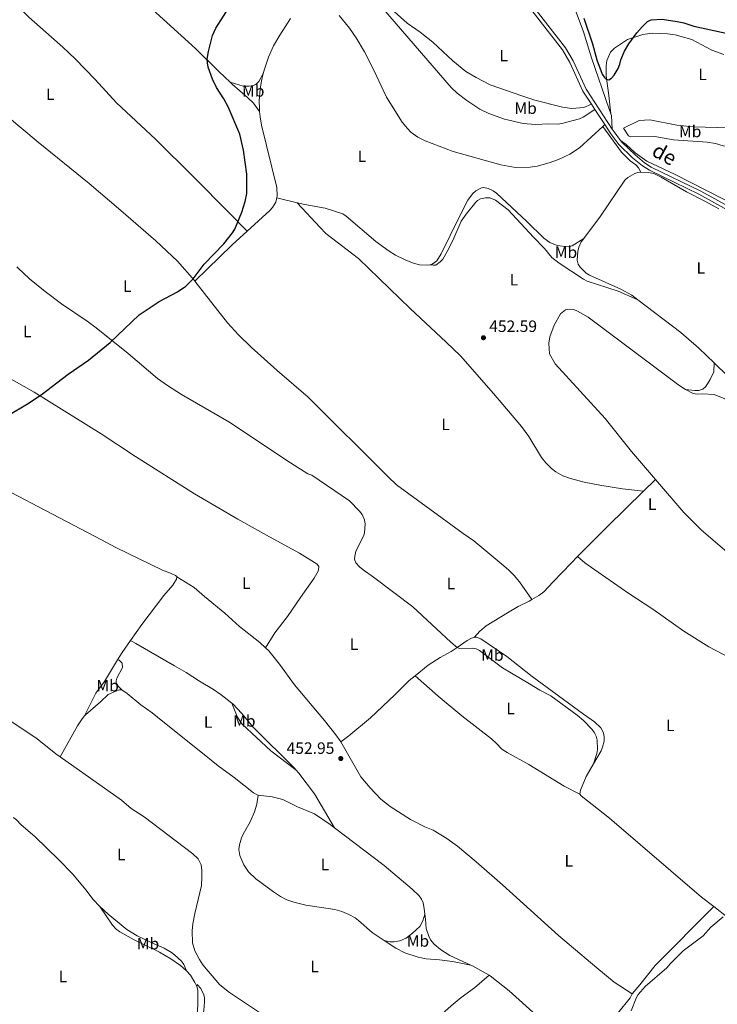
# Model space of a CAD drawing. Units: metres. Extents: x 621967 to 628918, y 683437 to 688187.
# Drawn here: x 625750 to 626175, y 685535 to 686134 of the extents above; entities that cross this region are included whole.
import ezdxf
from ezdxf.enums import TextEntityAlignment as Align

# ---------------------------------------------------------------- set-up
doc = ezdxf.new("R2010")
doc.units = ezdxf.units.M
doc.header["$MEASUREMENT"] = 0
doc.linetypes.add('DGN Style 3', pattern=[107.66343950091743, 76.9024567863696, -30.76098271454784])
for name, color, linetype, lineweight in [('Entidades rústicas y varios', 7, 'Continuous', 5), ('Relieve y altimetría', 7, 'Continuous', 5), ('Textos de rotulación', 7, 'Continuous', 5), ('Viales y ferrocarril', 7, 'Continuous', 5)]:
    doc.layers.add(name, color=color, linetype=linetype, lineweight=lineweight)
doc.styles.add('Style-arial', font='arial.shx', dxfattribs={"bigfont": 'arialbig.shx'})
doc.styles.add('Style-Arial Narrow', font='txt')
doc.styles.add('Style-Helvetica-Narrow-Oblique', font='txt')

# ---------------------------------------------------------------- blocks, each defined once
blk = doc.blocks.new('5PATER')
at = {"layer": 'Relieve y altimetría', "linetype": 'Continuous', "lineweight": 5}
h = blk.add_hatch(color=250, dxfattribs=at)
edge = h.paths.add_edge_path()
edge.add_ellipse((0, 0), major_axis=(-1.095731442945027, -1.110710700472634), ratio=0.9994222409660319, start_angle=0, end_angle=360)

msp = doc.modelspace()

# ---------------------------------------------------------------- linework, layer by layer
at = {"layer": 'Entidades rústicas y varios', "color": 92, "linetype": 'Continuous', "lineweight": 5}
for p, q in [((626104.75, 686068.6699999999, 451.99), (626106.06, 686069.9099999999, 451.98)), ((625918.8300000001, 686022.3300000001, 450.75), (625906.3, 686025.3500000001, 450.74)), ((626129.6699999999, 685846.9099999999, 453.9), (626136.8700000001, 685853.97, 454.02)), ((626089.49, 685807.02, 453.36), (626105.1000000001, 685822.6699999999, 453.52)), ((626085.5800000001, 685803.0900000001, 453.33), (626089.49, 685807.02, 453.36)), ((626093.8899999999, 685803.23, 453.6), (626089.49, 685807.02, 453.37))]:
    msp.add_line(p, q, dxfattribs=at)
at = {"layer": 'Entidades rústicas y varios', "color": 92, "linetype": 'Continuous', "lineweight": 5, "extrusion": (-0.3874573194267159, -0.4104023020038027, 0.8254978958983744), "elevation": -523704.9153630501, "flags": 128}
msp.add_lwpolyline([(-15894.71278431779, 766766.6593519964), (-15893.0075318201, 766766.6770697641), (-15880.61871715647, 766767.3680626953)], dxfattribs=at)
at = {"layer": 'Entidades rústicas y varios', "color": 92, "linetype": 'Continuous', "lineweight": 5, "extrusion": (0.2251424974806056, 0.2269381236185723, 0.9475283340759141), "elevation": 297039.8298711268, "flags": 128}
msp.add_lwpolyline([(38881.24379871796, -879037.4380553134), (38876.2443966104, -879037.4693373977), (38869.9763128145, -879036.4057465335)], dxfattribs=at)
at = {"layer": 'Entidades rústicas y varios', "color": 92, "linetype": 'Continuous', "lineweight": 5, "extrusion": (-0.3111891311297418, 0.007719530107679079, 0.9503166490815749), "elevation": -189113.0944960242, "flags": 128}
msp.add_lwpolyline([(-701392.2895993302, 578791.3681874895), (-701391.1898602706, 578791.8179363089), (-701383.0255193834, 578792.5889342846)], dxfattribs=at)
at = {"layer": 'Entidades rústicas y varios', "color": 92, "linetype": 'Continuous', "lineweight": 5, "extrusion": (0.02015425066710958, -0.03755761627599747, 0.9990912028637389), "elevation": -12700.48059440543, "flags": 128}
msp.add_lwpolyline([(875829.6719348107, 308251.2734873202), (875860.121857963, 308259.954131306), (875872.0391004472, 308263.0040873012)], dxfattribs=at)
at = {"layer": 'Entidades rústicas y varios', "color": 92, "linetype": 'Continuous', "lineweight": 5, "extrusion": (-0.1047522159977307, -0.08537134507651505, 0.9908272839821235), "elevation": -123691.6451918773, "flags": 128}
msp.add_lwpolyline([(-136050.3225240867, 910289.3844124766), (-136064.6162759073, 910287.9784043371), (-136091.0532990692, 910287.2384000535)], dxfattribs=at)
at = {"layer": 'Entidades rústicas y varios', "color": 92, "linetype": 'Continuous', "lineweight": 5, "extrusion": (-0.1104317720941913, 0.09642799482736969, 0.9891948572074714), "elevation": -2560.771183317251, "flags": 128}
msp.add_lwpolyline([(-928406.6860863133, 20371.6541671477), (-928410.5136739272, 20371.85879621969), (-928441.1053919513, 20374.24613539793)], dxfattribs=at)
at = {"layer": 'Entidades rústicas y varios', "color": 92, "linetype": 'Continuous', "lineweight": 5, "extrusion": (-0.1345835462577952, -0.1587537150823645, 0.9781025135558253), "elevation": -192685.8142069487, "flags": 128}
msp.add_lwpolyline([(34031.38139447605, 907725.5619133285), (34039.24014156475, 907726.2345902147), (34061.44566529, 907726.4748319597)], dxfattribs=at)
at = {"layer": 'Entidades rústicas y varios', "color": 92, "linetype": 'Continuous', "lineweight": 5, "extrusion": (-0.2919813697419119, -0.3270319967263484, 0.8987752515733922), "elevation": -406706.2799084069, "flags": 128}
msp.add_lwpolyline([(10357.17562822555, 834817.5372918313), (10328.85476365138, 834817.0126683782), (10328.21618733101, 834816.989858663)], dxfattribs=at)
at = {"layer": 'Entidades rústicas y varios', "color": 92, "linetype": 'Continuous', "lineweight": 5, "extrusion": (-0.06083527001787194, -0.09864851247583613, 0.9932610638236846), "elevation": -105278.0109120866, "flags": 128}
msp.add_lwpolyline([(172712.4648058568, 906134.0023021125), (172681.0894178954, 906130.8098531661), (172671.1322906446, 906130.0333115305)], dxfattribs=at)
at = {"layer": 'Entidades rústicas y varios', "color": 92, "linetype": 'Continuous', "lineweight": 5, "extrusion": (-0.04638571651251474, 0.04117383825268161, 0.9980746867580416), "elevation": -343.5048945112248, "flags": 128}
msp.add_lwpolyline([(-928287.999572345, 12803.26027300151), (-928293.1997248745, 12802.29289837391), (-928301.9700034522, 12801.32552374608)], dxfattribs=at)
at = {"layer": 'Entidades rústicas y varios', "color": 92, "linetype": 'Continuous', "lineweight": 5, "extrusion": (-0.04507859958393264, -0.1008901990688016, 0.9938757908267055), "elevation": -96935.01710206125, "flags": 128}
msp.add_lwpolyline([(291911.7041739306, 875953.0434542145), (291899.637501148, 875954.219892892), (291899.1227196412, 875954.2198928923)], dxfattribs=at)
at = {"layer": 'Entidades rústicas y varios', "color": 92, "linetype": 'Continuous', "lineweight": 5}
for points in [[(625789.0700000001, 686213.76, 448.82), (625789.01, 686213.79, 448.82), (625774.8999999999, 686213.49, 448.57), (625753.79, 686212.3, 448.31), (625751.6699999999, 686211.6100000001, 448.24), (625751.4299999999, 686211.28, 448.22), (625751.78, 686210.1400000001, 448.15), (625754.7, 686208.26, 448.2), (625762.97, 686201.47, 448.24), (625782.05, 686184.31, 448.41), (625797.3, 686171.72, 448.6), (625815.44, 686154, 448.83), (625856.8, 686116.1400000001, 449.2), (625871.04, 686102.1100000001, 449.74), (625877.8899999999, 686095.6599999999, 449.78)], [(626097.9199999999, 686082.31, 451.77), (626093.22, 686080.2, 452.11), (626085.8700000001, 686079.75, 452.21), (626080.3800000001, 686080.47, 452.28), (626063.3800000001, 686084.77, 451.99), (626056.1399999999, 686087.1000000001, 451.99), (626036.23, 686094.1300000001, 451.77), (626027.74, 686098.47, 451.78), (626021.3800000001, 686102.22, 451.75), (626013.5800000001, 686108.6300000001, 451.54), (626001.3700000001, 686120.04, 451.42), (625993.6699999999, 686126.04, 451.32), (625985.6399999999, 686131.55, 451.15), (625949.9299999999, 686163.9099999999, 450.6), (625939.1200000001, 686174.6000000001, 450.48)], [(625694.9099999999, 686114.3200000001, 447.64), (625723.46, 686163.55, 447.47), (625723.55, 686163.6699999999, 447.47), (625724.54, 686163.8500000001, 447.54), (625726.3400000001, 686163.72, 447.54), (625728.1499999999, 686162.77, 447.47), (625734.98, 686155.52, 447.54), (625755.44, 686135.26, 447.71), (625776.03, 686117.04, 448.04), (625783.6200000001, 686109.9099999999, 448.19), (625795.8200000001, 686097.3600000001, 448.44), (625808.8, 686083.1599999999, 448.7), (625832.55, 686060.99, 449.18), (625856.03, 686037.6599999999, 449.42), (625877.1499999999, 686016.3700000001, 450.15), (625888.3200000001, 686004.97, 450.21)], [(626084.4199999999, 686149.81, 450.35), (626092.99, 686126.24, 450.52), (626098, 686110.46, 450.73), (626108.6599999999, 686079.24, 451.33), (626109.6300000001, 686076.44, 451.67)], [(626100.05, 686079.0800000001, 451.82), (626092.94, 686074.3800000001, 452.3), (626090.6799999999, 686073.3800000001, 452.4), (626079.9199999999, 686070.56, 452.44), (626077.45, 686070.24, 452.44), (626071.74, 686070.4199999999, 452.44), (626063.8999999999, 686069.97, 452.1), (626056.4299999999, 686070.5, 452.42), (626045.01, 686073.1300000001, 452.12), (626035.4099999999, 686076.55, 452.08), (626029.8899999999, 686079.3700000001, 451.99), (626022.03, 686084.47, 451.82), (626016.06, 686089.03, 451.77), (626012.45, 686092.5, 451.73), (625967.47, 686144.5, 450.85)], [(625898.0700000001, 686100.9099999999, 450.64), (625898.76, 686103.71, 450.64), (625901.25, 686110.8800000001, 450.64), (625904.3899999999, 686117.79, 450.62), (625908.1000000001, 686124.3999999999, 450.56), (625914.75, 686134.3900000001, 450.5)], [(625944.26, 686136.27, 450.66), (625950.6200000001, 686128.5700000001, 450.72), (625954.74, 686122.72, 450.79), (625959.77, 686114.0900000001, 451), (625965.1599999999, 686103.44, 451.24), (625973.1300000001, 686086.6300000001, 451.41), (625982.76, 686071.3800000001, 451.69), (625985.8300000001, 686067.45, 451.71), (625988.04, 686065.22, 451.72), (625992.1499999999, 686062.28, 451.72), (625996.6399999999, 686060.0800000001, 451.71), (626013.6300000001, 686053.5800000001, 451.83), (626042.69, 686045.46, 452.13), (626051.72, 686043.69, 452.23), (626060.56, 686043.99, 452.41), (626064.9299999999, 686044.5900000001, 452.54), (626072.1699999999, 686046.52, 452.54), (626077.94, 686048.72, 452.47), (626084.78, 686051.94, 452.37), (626090.5800000001, 686055.8200000001, 452.27), (626104.75, 686068.6699999999, 451.99)], [(626109.6300000001, 686076.44, 451.67), (626108.47, 686087.54, 450.34), (626106.97, 686099.46, 449.96), (626106.8600000001, 686105.6699999999, 449.49), (626107.3, 686108.95, 449.1), (626109.5, 686113.8900000001, 448.76), (626111.9199999999, 686116.3900000001, 448.89), (626119.8400000001, 686121.75, 449.23), (626129.28, 686124.69, 450.34), (626134.81, 686125.44, 451.16), (626144.1499999999, 686125.1000000001, 451.76), (626148.9099999999, 686124.53, 451.89), (626159.0900000001, 686121.5900000001, 452.15), (626171.31, 686115.0900000001, 452.1), (626178.54, 686112.6000000001, 452.1)], [(625694.9099999999, 686114.3200000001, 447.64), (625760.98, 686059.1100000001, 448.52), (625792.1100000001, 686034, 448.98), (625811.47, 686017.6499999999, 449.17), (625832.71, 685999.19, 449.37), (625845.97, 685986.77, 449.58), (625856.28, 685974.9299999999, 449.83), (625856.53, 685974.6100000001, 449.83)], [(625898.0700000001, 686100.9099999999, 450.64), (625895.3800000001, 686096.2, 450.33), (625893.6499999999, 686094.3800000001, 450.23), (625891.98, 686093.6000000001, 450.21), (625889.49, 686093.19, 450.22), (625885.77, 686093.3400000001, 450.23), (625877.8899999999, 686095.6599999999, 449.78)], [(625895.8500000001, 686077.78, 450.5), (625895.71, 686079.53, 450.54), (625895.6799999999, 686084.55, 450.61), (625896.21, 686091.51, 450.63), (625896.99, 686096.4199999999, 450.64), (625898.0700000001, 686100.9099999999, 450.64)], [(625906.3, 686025.3500000001, 450.74), (625906.5800000001, 686026.5700000001, 450.76), (625906.44, 686031.5800000001, 450.82), (625897.03, 686069.5900000001, 450.42), (625896.1399999999, 686074.51, 450.45), (625895.8500000001, 686077.78, 450.5)], [(626120.46, 686062.95, 452.32), (626117.4299999999, 686067.8, 451.89), (626127, 686072.3800000001, 451.8), (626133.54, 686072.81, 452.15), (626149.95, 686069.49, 452.62), (626159.94, 686068.51, 452.96), (626189.0700000001, 686067.69, 453.39), (626198.8800000001, 686067.8600000001, 453.39), (626225.72, 686066.8300000001, 453.39), (626233.24, 686066.96, 453.39), (626233.25, 686066.47, 453.43), (626232.9299999999, 686065.97, 453.43), (626224.44, 686064.8500000001, 453.43), (626206.3600000001, 686060.6200000001, 453.73), (626187.1000000001, 686058.01, 453.43), (626181.24, 686056.6000000001, 453.43), (626178.1300000001, 686056.8800000001, 453.35), (626173.52, 686058.44, 453.13), (626168.28, 686059.1699999999, 453.09), (626147.97, 686060.6300000001, 452.92), (626136.49, 686062.56, 452.58), (626121.6100000001, 686062.47, 452.28), (626120.46, 686062.95, 452.32)], [(626128.05, 686040.9299999999, 452.85), (626126.53, 686043.52, 452.72), (626124.8500000001, 686045.31, 452.65), (626121.3899999999, 686047.8500000001, 452.61), (626116.1200000001, 686053.19, 452.47), (626104.75, 686068.6699999999, 451.99)], [(626286.51, 685971.6499999999, 454.69), (626285.27, 685970.29, 454.67), (626281.54, 685968.6000000001, 454.8), (626278.5800000001, 685969.53, 454.76), (626271.44, 685975.95, 454.63), (626260.99, 685984.28, 454.46), (626246.6499999999, 685991.24, 453.95), (626220.1399999999, 686002.0800000001, 453.69), (626206.6200000001, 686008.56, 453.6), (626195.22, 686015.3999999999, 453.39), (626178.3800000001, 686024.6000000001, 452.92), (626148.53, 686039.6400000001, 452.62), (626131.71, 686047.7, 452.4), (626124.4299999999, 686052.6499999999, 452.36), (626119.1100000001, 686057.79, 452.27), (626115.5800000001, 686060.26, 452.19)], [(626093.24, 686000.6499999999, 453.48), (626103.3700000001, 686014.0900000001, 453.43), (626118.3, 686036.01, 453.19), (626120.1300000001, 686037.6599999999, 453.11), (626124.3700000001, 686040.0700000001, 453), (626126.1499999999, 686040.72, 452.96), (626128.05, 686040.9299999999, 452.85)], [(626128.05, 686040.9299999999, 452.85), (626132.3999999999, 686040.81, 452.66), (626135.81, 686040.0700000001, 452.62), (626140.3300000001, 686037.8700000001, 452.7), (626155.79, 686028.95, 453.03), (626166.96, 686023.3400000001, 452.97), (626175.55, 686018.6100000001, 453.22)], [(626093.24, 686000.6499999999, 453.48), (626086.1200000001, 685996.1200000001, 453.24), (626083.71, 685995.5700000001, 453.32), (626077.1200000001, 685996.29, 453.41), (626072.54, 685998.1799999999, 453.37), (626068.8700000001, 686000.73, 453.17), (626058.56, 686010.8700000001, 452.93), (626040.1100000001, 686028.22, 452.73), (626038.05, 686029.6100000001, 452.71), (626035, 686030.9099999999, 452.69), (626032.49, 686031.53, 452.62), (626031.06, 686031.3400000001, 452.59), (626027.5, 686029.48, 452.59), (626025.5800000001, 686027.8400000001, 452.6), (626022.69, 686023.8400000001, 452.62), (626017.29, 686013.52, 452.66), (626006.3899999999, 685991.1799999999, 452.49), (626003.77, 685986.98, 452.46), (626000.8400000001, 685984.8700000001, 452.44), (625999.6000000001, 685984.6100000001, 452.43)], [(625888.3200000001, 686004.97, 450.33), (625902.1499999999, 686017.6599999999, 450.55), (625903.81, 686019.5, 450.61), (625905.6699999999, 686022.6300000001, 450.69), (625906.3, 686025.3500000001, 450.74)], [(626126.1300000001, 685963.28, 453.59), (626114.26, 685968.48, 453.36), (626095.3600000001, 685974.7, 453.38), (626093.1100000001, 685975.76, 453.37), (626078.24, 685985.6599999999, 453.2), (626073.8500000001, 685989.06, 453.08), (626069.3500000001, 685994.54, 453.04), (626062.53, 686001.3, 453.11), (626047.24, 686018.02, 452.76), (626039.5800000001, 686023.81, 452.66), (626036.1200000001, 686025.3900000001, 452.63), (626033.5, 686025.3500000001, 452.6), (626030.4099999999, 686024.6400000001, 452.6), (626028.6200000001, 686023.79, 452.63), (626027.5, 686022.6300000001, 452.66), (626021.6200000001, 686015.3600000001, 452.82), (626018.69, 686011.2, 452.94), (626013.5, 685999.3300000001, 452.56), (626010.1200000001, 685992.6400000001, 452.69), (626007.4299999999, 685987.94, 452.58), (626005.8600000001, 685986.29, 452.49), (626003.1100000001, 685984.44, 452.39), (626001.6499999999, 685984.25, 452.29), (625999.6000000001, 685984.6100000001, 452.43)], [(625918.8300000001, 686022.3300000001, 450.75), (625932.6599999999, 686007.19, 450.99), (625936.21, 686003.69, 451.05), (625956.02, 685988.3600000001, 451.34), (625987.46, 685957.8999999999, 451.27), (626009.51, 685937.5700000001, 452.05), (626018.1100000001, 685929.1100000001, 452.25), (626038.3300000001, 685906.3500000001, 452.52), (626055.3800000001, 685886.25, 452.81), (626059.7, 685880.1599999999, 452.95), (626067.54, 685867.3300000001, 453.25), (626070.04, 685864.06, 453.26), (626073.56, 685860.52, 453.26), (626076.1300000001, 685858.6300000001, 453.26), (626080.5700000001, 685856.23, 453.27), (626085.24, 685854.49, 453.29), (626093.4299999999, 685852.28, 453.31), (626102.9299999999, 685850.44, 453.41), (626116.72, 685848.19, 453.93), (626129.6699999999, 685846.9099999999, 453.9)], [(625999.6000000001, 685984.6100000001, 452.43), (625998.3200000001, 685984.3400000001, 452.42), (625993.3200000001, 685984.53, 452.39), (625989.6399999999, 685985.51, 452.28), (625984.98, 685987.3, 452), (625978.6000000001, 685990.46, 451.82), (625974.79, 685992.78, 451.8), (625966.72, 685998.6799999999, 451.83), (625948.5900000001, 686014.26, 451.66), (625946.44, 686015.51, 451.62), (625935.76, 686019.1100000001, 451.32), (625923.44, 686021.22, 450.76), (625918.8300000001, 686022.3300000001, 450.75)], [(626126.1300000001, 685963.28, 453.59), (626122.4299999999, 685966.0800000001, 453.56), (626115.8700000001, 685969.74, 453.49), (626096.7, 685978.1599999999, 453.36), (626094.6499999999, 685979.5700000001, 453.38), (626091.0800000001, 685983.1000000001, 453.43), (626089.8800000001, 685985, 453.44), (626089.28, 685987.4299999999, 453.51), (626089.5800000001, 685992.76, 453.46), (626090.1300000001, 685995.24, 453.47), (626091.69, 685998.6000000001, 453.49), (626093.24, 686000.6499999999, 453.48)], [(625959.27, 685820.03, 452.09), (625959.71, 685821.47, 452.03), (625960.1200000001, 685826.8, 451.95), (625959.78, 685829.3, 451.96), (625958.25, 685832.6100000001, 451.98), (625956.76, 685834.5800000001, 451.99), (625950.6000000001, 685840.8700000001, 451.83), (625927.75, 685856.47, 451.65), (625925.28, 685857.4199999999, 451.55), (625914.6599999999, 685864.02, 451.42), (625877.05, 685888.97, 450.71), (625848.28, 685905.74, 450.54), (625839.8400000001, 685911.1200000001, 450.42), (625833.72, 685915.45, 450.34), (625815.79, 685930.5, 450.18), (625796.31, 685946.1599999999, 449.78), (625790.8899999999, 685950.22, 449.72), (625775.1799999999, 685960.77, 449.67), (625765.27, 685968.3700000001, 449.54), (625755.8500000001, 685976.1000000001, 449.43), (625748.6699999999, 685982.69, 449.35), (625748.1399999999, 685983.24, 449.33)], [(625856.53, 685974.6100000001, 449.83), (625876.3600000001, 685949.3500000001, 450.14), (625883.04, 685941.9099999999, 450.23), (625890.6499999999, 685934.45, 450.33), (625906.48, 685920.2, 450.54), (625925.52, 685904, 450.97), (625973.8500000001, 685855.79, 451.74), (625979.31, 685850.6499999999, 451.86), (626019.8400000001, 685821.1200000001, 452.72)], [(626172.5900000001, 685924.9199999999, 454.24), (626163.23, 685933.9299999999, 454.08), (626152.31, 685943.44, 453.8), (626126.1300000001, 685963.28, 453.59)], [(626136.8700000001, 685853.97, 454.02), (626122.29, 685870.9099999999, 453.94), (626106.3500000001, 685891.1100000001, 453.71), (626075.81, 685924.29, 453.46), (626072.3800000001, 685930.29, 453.41), (626072.06, 685936.8200000001, 453.47), (626072.6399999999, 685940.75, 453.47), (626075.28, 685947.74, 453.42), (626079.1399999999, 685954.6599999999, 453.36), (626082.02, 685957.1000000001, 453.33), (626084.6300000001, 685957.47, 453.44), (626087.0900000001, 685957.3500000001, 453.44), (626089.47, 685956.4199999999, 453.43), (626095.9099999999, 685952.6200000001, 453.4), (626151.1499999999, 685911.3200000001, 453.95), (626155.21, 685908.6100000001, 454.05)], [(625701.46, 685926.3600000001, 449.19), (625731.8899999999, 685919.51, 449.49), (625740.48, 685916.77, 449.68), (625746.45, 685914, 449.81), (625758.51, 685907.01, 449.74), (625799.49, 685881.69, 450.43), (625820.23, 685867.97, 450.45), (625856.1699999999, 685845.28, 451.05), (625882.5900000001, 685829.75, 451.24), (625901.9299999999, 685818.99, 451.43)], [(626155.21, 685908.6100000001, 454.05), (626160.94, 685908.05, 454.32), (626163.3899999999, 685908.0900000001, 454.32), (626165.77, 685908.8999999999, 454.35), (626167.6100000001, 685910.45, 454.36), (626170.26, 685914.69, 454.33), (626172.52, 685919.53, 454.29), (626172.5900000001, 685924.9199999999, 454.24)], [(626195.44, 685916.1799999999, 454.4), (626188.55, 685913.3, 454.52), (626187, 685913.52, 454.54), (626181.19, 685916.6499999999, 454.39), (626172.5900000001, 685924.9199999999, 454.24)], [(625799.54, 685817.1400000001, 450.55), (625710.31, 685863.8999999999, 449.62), (625690.9299999999, 685875.31, 449.39), (625647.03, 685903.2, 448.73), (625635.0700000001, 685910.4199999999, 448.81)], [(626155.21, 685908.6100000001, 454.05), (626159.78, 685906.3200000001, 454.12), (626162.22, 685905.8200000001, 454.15), (626165.47, 685906, 454.19), (626172.6699999999, 685905.6300000001, 454.5), (626179.1200000001, 685902.96, 454.5), (626180.4199999999, 685902.1599999999, 454.47), (626196.28, 685882.8, 454.77), (626204.6300000001, 685873.51, 455.1), (626213.44, 685865.06, 455.32), (626228.56, 685851.97, 454.97), (626245.5900000001, 685838.47, 455.6), (626246.26, 685838.54, 455.6)], [(625956.6499999999, 685800.8600000001, 452.2), (625954.49, 685803.1200000001, 452.23), (625953.6300000001, 685805.47, 452.33), (625953.76, 685807.2, 452.34), (625954.3700000001, 685810.3200000001, 452.44), (625958.96, 685819.06, 452.13), (625959.27, 685820.03, 452.09)], [(625901.9299999999, 685818.99, 451.43), (625920.1300000001, 685809.02, 451.61), (625930.97, 685802.31, 451.56), (625931.8500000001, 685800.97, 451.66), (625931.94, 685800.44, 451.78)], [(626043.3500000001, 685802.3600000001, 452.91), (626047.3500000001, 685799.05, 452.93), (626050.94, 685795.56, 453.03), (626054.1399999999, 685791.75, 453.15), (626061.52, 685780.8500000001, 453.53)], [(626061.52, 685780.8500000001, 453.53), (626065.8300000001, 685783.3400000001, 453.47), (626068.8400000001, 685785.52, 453.55), (626074.56, 685791.6499999999, 453.68), (626085.5800000001, 685803.0900000001, 453.33)], [(626093.8899999999, 685803.23, 453.6), (626095.9199999999, 685801.72, 453.74), (626101.9299999999, 685797.45, 453.54), (626120.5900000001, 685784.54, 453.93), (626135.24, 685775.0800000001, 453.87), (626154.1200000001, 685761.55, 454.16), (626169.4299999999, 685752.02, 454.85), (626182.1499999999, 685745.3900000001, 455.11), (626186.8300000001, 685743.6499999999, 454.9), (626191.02, 685742.76, 454.83), (626195.1599999999, 685742.3500000001, 454.92), (626201.6599999999, 685742.5, 455.24), (626206.5800000001, 685743.3400000001, 455.24), (626212.49, 685744.96, 455.24), (626224.4099999999, 685749.52, 455.37), (626236.2, 685753.2, 455.5), (626252.96, 685758.8800000001, 455.4), (626269.48, 685762.99, 456.01), (626272.4099999999, 685763.6100000001, 456.16), (626278.5, 685764.1799999999, 456.42), (626280.1200000001, 685764.6599999999, 456.44)], [(625845.51, 685794.76, 451.07), (625845.53, 685794.8800000001, 451.07), (625844.6499999999, 685795.47, 450.94), (625841.6799999999, 685796.96, 451.07), (625836.79, 685798.8, 451.01)], [(625899.3700000001, 685751.5700000001, 451.38), (625905.21, 685760.69, 451.7), (625912.8, 685770.6300000001, 451.64), (625920.8600000001, 685782.1200000001, 451.91), (625929.05, 685793.8600000001, 451.64), (625931.6000000001, 685798.19, 451.78), (625931.94, 685800.44, 451.78)], [(626016.0800000001, 685751.76, 453.12), (626012.23, 685754.96, 452.99), (625989.24, 685776.45, 452.46), (625965.25, 685794.52, 452.46), (625958.8700000001, 685798.97, 452.2), (625956.6499999999, 685800.8600000001, 452.2)], [(625817.2, 685755.9099999999, 451.14), (625824.2, 685765.77, 451.07), (625837.54, 685783.4099999999, 451.07), (625843.06, 685789.6100000001, 450.81), (625845.3600000001, 685793.27, 451.07), (625845.51, 685794.76, 451.07)], [(625845.51, 685794.76, 451.07), (625856.1000000001, 685788.25, 451.07), (625862.29, 685782.7, 451.07), (625874.6000000001, 685772.6400000001, 451.07), (625883.5900000001, 685764.54, 451.33), (625896.04, 685754.72, 451.45), (625899.3700000001, 685751.5700000001, 451.38)], [(626026.51, 685757.8400000001, 453.29), (626030, 685761.72, 453.16), (626033.81, 685764.95, 453.15), (626046.81, 685772.8800000001, 453.03), (626053.3, 685776.54, 453.16), (626059.95, 685779.94, 453.55), (626061.52, 685780.8500000001, 453.53)], [(625879.05, 685717.81, 452.19), (625872.51, 685722.96, 452.04), (625867.8899999999, 685726.1599999999, 451.86), (625859.23, 685731.1799999999, 452.07), (625851.1399999999, 685736.47, 451.69), (625843.96, 685740.6200000001, 451.36), (625820.5900000001, 685754.1200000001, 451.36), (625817.2, 685755.9099999999, 451.15)], [(626026.51, 685757.8400000001, 453.29), (626024.95, 685757.4099999999, 453.29), (626022.1599999999, 685755.9199999999, 453.16), (626016.0800000001, 685751.76, 453.11)], [(626099.1300000001, 685680.8400000001, 454.2), (626103.75, 685688.8, 454.27), (626104.6200000001, 685691.1400000001, 454.33), (626105.69, 685694.7, 454.34), (626105.6799999999, 685697.2, 454.34), (626105.27, 685699.76, 454.4), (626103.71, 685702.8200000001, 454.34), (626099.71, 685706.46, 454.3), (626092.98, 685711.06, 454.21), (626061.8400000001, 685733.95, 453.75), (626046.3, 685746.1300000001, 453.49), (626030.6599999999, 685757.04, 453.36), (626027.8300000001, 685757.96, 453.29), (626026.8899999999, 685757.95, 453.29), (626026.51, 685757.8400000001, 453.29)], [(625899.3700000001, 685751.5700000001, 451.38), (625901.49, 685749.5700000001, 451.34), (625908.06, 685741.52, 451.32), (625917.19, 685728.8800000001, 451.73), (625935.3999999999, 685707.1799999999, 452.38), (625942.3300000001, 685698.5, 452.53), (625944.9299999999, 685694.8600000001, 452.58), (625945.3, 685694.2, 452.59)], [(626016.0800000001, 685751.76, 453.11), (626012.4199999999, 685749.27, 453.09), (626005.73, 685745.69, 453.03), (625998.3999999999, 685740.8400000001, 452.79), (625990.51, 685734.51, 452.95)], [(626099.1300000001, 685680.8400000001, 454.2), (626101.25, 685687.1300000001, 454.33), (626101.51, 685689.6100000001, 454.33), (626101.31, 685695.3800000001, 454.33), (626100.8, 685697.8300000001, 454.28), (626099.8300000001, 685699.79, 454.2), (626098.3, 685701.79, 454.14), (626093, 685707.3600000001, 454.15), (626089.1599999999, 685710.47, 454.22), (626073.0900000001, 685722.28, 453.94), (626066.4199999999, 685725.7, 453.82), (626060.29, 685729.6499999999, 453.68), (626043.73, 685739.3600000001, 453.55), (626029.78, 685749.96, 453.42), (626027.74, 685750.8300000001, 453.42), (626025.24, 685751.31, 453.38), (626017.52, 685751.1000000001, 453.29), (626016.0800000001, 685751.76, 453.12)], [(625789.19, 685710.01, 451.59), (625796.1599999999, 685723.8700000001, 451.46), (625801.3899999999, 685730.95, 451.46), (625809.3700000001, 685744.1799999999, 451.26)], [(625812.05, 685725.8999999999, 451.45), (625809.74, 685728.1499999999, 451.52), (625808.4299999999, 685730.1100000001, 451.52), (625808.44, 685731.45, 451.52), (625809.02, 685733.0700000001, 451.45), (625812.3600000001, 685739.53, 451.52), (625812.1799999999, 685742.24, 451.52), (625810.3400000001, 685743.94, 451.39), (625809.3700000001, 685744.1799999999, 451.27)], [(625676.4299999999, 685740.8800000001, 449.96), (625700.1100000001, 685729.6599999999, 450.11), (625716.19, 685722.3700000001, 450.55), (625723.76, 685719.1400000001, 450.48), (625735.5800000001, 685712.54, 450.68), (625760.3700000001, 685696.0800000001, 450.81), (625771.76, 685687.0800000001, 451.01), (625774.48, 685685.1499999999, 451.04)], [(625990.51, 685734.51, 452.95), (625986.8300000001, 685731.5700000001, 453.03), (625978.1300000001, 685722.8700000001, 452.77), (625963.3500000001, 685708.99, 452.77), (625950.24, 685697.94, 452.7), (625945.3, 685694.2, 452.59)], [(625990.51, 685734.51, 452.95), (626004.53, 685722.03, 452.84), (626019.05, 685710.1200000001, 452.81), (626037.1200000001, 685696.04, 453.54), (626040.1000000001, 685693.3600000001, 453.61), (626043.25, 685689.9199999999, 453.61), (626046.5, 685687.77, 453.61), (626059.74, 685680.55, 453.64), (626081.27, 685667.3600000001, 453.94), (626090.8400000001, 685662.49, 454.4)], [(625812.05, 685725.8999999999, 451.45), (625810.51, 685725.94, 451.45), (625808.24, 685725.22, 451.71), (625803.7, 685723.1300000001, 451.61), (625798.96, 685718.5700000001, 451.45), (625789.8400000001, 685710.79, 451.6), (625789.19, 685710.01, 451.59)], [(625895.02, 685661.8999999999, 452.5), (625894.3700000001, 685661.99, 452.5), (625892.1200000001, 685663.24, 452.63), (625880.3300000001, 685672.51, 452.39), (625870.5800000001, 685679.5900000001, 452.1), (625858.99, 685689.1000000001, 452.1), (625836.8899999999, 685706.75, 451.57), (625830.3999999999, 685711.9199999999, 451.58), (625823.54, 685716.77, 451.84), (625815.24, 685723.6000000001, 451.45), (625812.05, 685725.8999999999, 451.45)], [(625917.8899999999, 685677.3200000001, 452.74), (625902.6399999999, 685688.77, 452.67), (625885.3, 685705.02, 452.48), (625883.76, 685706.97, 452.31), (625882.3, 685709.6499999999, 452.24), (625879.05, 685717.81, 452.19)], [(625917.8899999999, 685677.3200000001, 452.74), (625917.28, 685678.02, 452.74), (625892.05, 685702.96, 452.47), (625884.8500000001, 685711.8300000001, 452.41), (625879.75, 685717.27, 452.21), (625879.05, 685717.81, 452.19)], [(625789.19, 685710.01, 451.59), (625787.73, 685708.25, 451.58), (625785.0800000001, 685704.01, 451.49), (625774.48, 685685.1499999999, 451.19)], [(625945.3, 685694.2, 452.59), (625957.48, 685672.99, 452.97), (625963.1100000001, 685666.24, 452.97), (625969.77, 685659.46, 452.97), (625975.4099999999, 685654.99, 453.04), (625987.72, 685647.1200000001, 453.17), (625996.48, 685642.5700000001, 453.36), (626001.55, 685640.6100000001, 453.36), (626009.77, 685635.4199999999, 453.56), (626016.3600000001, 685630.8300000001, 453.67), (626027.8, 685621.3600000001, 453.76), (626043.8, 685607.2, 453.76), (626077.8999999999, 685576.4299999999, 454.46), (626084.31, 685570.8800000001, 454.41), (626101.19, 685556.8200000001, 454.54), (626111.7, 685547.97, 454.95), (626122.69, 685541.04, 454.93)], [(625774.48, 685685.1499999999, 451.04), (625811.8, 685658.77, 451.59), (625817.76, 685653.8, 451.6), (625825.56, 685648.6400000001, 451.79), (625855.26, 685626.1699999999, 452.19), (625858.4099999999, 685623, 452.22), (625860.3300000001, 685619.54, 452.34), (625860.72, 685615.97, 452.45), (625860.76, 685611.8999999999, 452.25), (625860.44, 685606.9299999999, 452.12), (625856.4199999999, 685589.8999999999, 452.27), (625855.3, 685583.6000000001, 452.12), (625854.8600000001, 685579.3600000001, 452.06), (625854.99, 685571.8900000001, 452.12), (625856.3999999999, 685567.1100000001, 452.24), (625859.1799999999, 685561.74, 452.32), (625861.28, 685558.5800000001, 452.32), (625864.45, 685554.7, 452.41), (625871.6799999999, 685546.49, 452.59), (625877.5800000001, 685541.8400000001, 452.62), (625901.9199999999, 685525.47, 452.91)], [(625941.4299999999, 685642.03, 452.93), (625929.22, 685662.56, 452.87), (625919.76, 685675.22, 452.74), (625917.8899999999, 685677.3200000001, 452.74)], [(626090.8400000001, 685662.49, 454.4), (626091.29, 685664.9199999999, 454.36), (626094.73, 685673.25, 454.14), (626099.1300000001, 685680.8400000001, 454.2)], [(625895.02, 685661.8999999999, 452.5), (625894.1000000001, 685656.3900000001, 452.63), (625892.69, 685651.6000000001, 452.63), (625890.06, 685645.6300000001, 452.63), (625885.81, 685638.2, 452.63), (625884.8300000001, 685635.9299999999, 452.49), (625883.56, 685631.6300000001, 452.34), (625883.23, 685628.8400000001, 452.37), (625883.8300000001, 685625.0900000001, 452.5), (625886.3400000001, 685619.3600000001, 452.5), (625889.1200000001, 685615.2, 452.5), (625893.5, 685610.97, 452.5), (625904.3999999999, 685602.97, 452.63), (625908.5800000001, 685600.24, 452.63), (625912.54, 685598.1400000001, 452.63), (625916.77, 685596.72, 452.63), (625924.06, 685594.97, 452.63), (625941.6799999999, 685592.3400000001, 452.63), (625945.9099999999, 685591.06, 452.63), (625950.1499999999, 685589.1699999999, 452.7), (625953.96, 685587.0900000001, 452.89), (625955.99, 685585.6300000001, 452.89), (625964.5, 685578.21, 453.42), (625971.69, 685573.47, 453.49)], [(625941.4299999999, 685642.03, 452.93), (625938.8, 685644.04, 452.89), (625929.23, 685650.45, 453.02), (625918.8899999999, 685654.77, 452.89), (625909.95, 685659.1200000001, 452.56), (625903.46, 685660.78, 452.5), (625895.02, 685661.8999999999, 452.5)], [(626172.3800000001, 685594.1599999999, 455.32), (626164.8899999999, 685599.8500000001, 455.39), (626108.8600000001, 685647.9299999999, 454.53), (626091.5900000001, 685661.46, 454.47), (626090.8400000001, 685662.49, 454.4)], [(625798.6699999999, 685594.01, 451.99), (625794.3300000001, 685598.5700000001, 451.99), (625790.28, 685603.96, 451.79), (625781.9299999999, 685613.9199999999, 451.66), (625773.6599999999, 685622.4099999999, 451.56), (625758.9099999999, 685636.6100000001, 451.47), (625750.74, 685643.8200000001, 451.4), (625747.9099999999, 685646.9199999999, 451.2), (625746.28, 685648.04, 451.2), (625746.0700000001, 685648.3999999999, 451.2)], [(625996.54, 685589.3300000001, 453.71), (625996.1100000001, 685592.8700000001, 453.61), (625995.47, 685596.29, 453.54), (625994.49, 685598.5800000001, 453.59), (625992.94, 685600.6000000001, 453.67), (625988.79, 685604.69, 453.56), (625971.6799999999, 685619.03, 453.41), (625941.4299999999, 685642.03, 452.93)], [(625851.3999999999, 685554.9099999999, 452.56), (625849.6599999999, 685558.77, 452.56), (625848.27, 685560.8300000001, 452.52), (625844.0900000001, 685564.74, 452.36), (625842.1599999999, 685566.1599999999, 452.3), (625837.8300000001, 685568.6699999999, 452.51), (625831.6699999999, 685571.4199999999, 452.3), (625821.3300000001, 685576.21, 452.56), (625815.0800000001, 685580.02, 452.36), (625803.5900000001, 685589.49, 451.92), (625798.6699999999, 685594.01, 452.04)], [(625851.3999999999, 685554.9099999999, 452.64), (625847.6699999999, 685558.24, 452.64), (625841.73, 685562.3300000001, 452.64), (625834.96, 685566.24, 452.12), (625819.4299999999, 685573.8999999999, 452.12), (625810.69, 685578.5800000001, 452.18), (625808.6000000001, 685580.3300000001, 451.95), (625806.3899999999, 685582.6300000001, 451.98), (625798.6699999999, 685594.01, 451.99)], [(626122.69, 685541.04, 454.93), (626127.3999999999, 685546.3800000001, 455.19), (626136.74, 685558.1499999999, 455.07), (626172.3800000001, 685594.1599999999, 455.32)], [(626172.3800000001, 685594.1599999999, 455.32), (626181.1799999999, 685587.19, 455.47), (626198.71, 685572.06, 455.71), (626227.1799999999, 685549.8200000001, 456.02)], [(625971.69, 685573.47, 453.49), (625975.3300000001, 685572.6699999999, 453.75), (625977.81, 685572.5, 453.86), (625981.1599999999, 685573.1000000001, 453.88), (625985.02, 685574.78, 453.88), (625988.95, 685577.8600000001, 453.88), (625993.3500000001, 685581.8600000001, 453.66), (625995.23, 685585.3400000001, 453.71), (625996.54, 685589.3300000001, 453.72)], [(626024.55, 685558.4199999999, 454.2), (626011.77, 685564.29, 454.2), (626006.0800000001, 685568.02, 453.94), (626002.2, 685571.1699999999, 454.05), (625999.98, 685573.8, 454.08), (625998.8300000001, 685575.95, 454.07), (625997.1799999999, 685580.69, 453.97), (625996.9099999999, 685586.45, 453.81), (625996.54, 685589.3300000001, 453.71)], [(625971.69, 685573.47, 453.49), (625978.81, 685568.8, 453.56), (625984.2, 685565.9099999999, 453.49), (625992.3999999999, 685563.22, 453.48), (625997.27, 685562.1499999999, 453.55), (626005.3400000001, 685561.6499999999, 453.55), (626013.29, 685560.71, 453.45), (626024.55, 685558.4199999999, 454.2)], [(625857.6000000001, 685545.49, 452.64), (625856.53, 685547.76, 452.61), (625853.78, 685552.24, 452.63), (625851.3999999999, 685554.9099999999, 452.64)], [(626035.56, 685552.22, 454.08), (626026.77, 685544.56, 454.38), (626018.6399999999, 685538.72, 454.22), (626012.49, 685533.71, 454.08), (626002.9099999999, 685525.0800000001, 454.08), (625999.03, 685521.0800000001, 454.08), (625993.1499999999, 685513.51, 454.08), (625989.56, 685508.25, 454.08), (625977.47, 685489.3, 454.1), (625977.4099999999, 685489.22, 454.09)], [(626104.3800000001, 685512.8800000001, 455.07), (626091.55, 685514.9199999999, 454.85), (626084.31, 685516.81, 454.95), (626076.6599999999, 685519.9199999999, 455), (626067.96, 685525.1499999999, 454.85), (626064.23, 685528.01, 454.72), (626047.8899999999, 685542.7, 454.59), (626036.27, 685551.8300000001, 454.07), (626035.56, 685552.22, 454.07)], [(625845.96, 685504.22, 452.56), (625855.02, 685508.1400000001, 452.56), (625857.0900000001, 685509.53, 452.72), (625858.3899999999, 685511.01, 452.82), (625859.47, 685513.31, 452.82), (625861.81, 685530.9199999999, 452.82), (625862.3300000001, 685535.97, 452.82), (625862.22, 685538.45, 452.82), (625861.8600000001, 685540.25, 452.82), (625860.1100000001, 685544.25, 452.82), (625857.9099999999, 685546.6799999999, 452.54), (625857.6000000001, 685545.49, 452.69)], [(625845.96, 685504.22, 452.32), (625850.7, 685509.02, 452.45), (625852.73, 685512, 452.51), (625855.1599999999, 685517.69, 452.69), (625856.55, 685521.94, 452.82), (625857.77, 685528.78, 452.85), (625858.31, 685534.0700000001, 452.72), (625858.21, 685543.1200000001, 452.64), (625857.6000000001, 685545.49, 452.64)], [(626104.3800000001, 685512.8800000001, 455.07), (626105.8800000001, 685515.8300000001, 455.33), (626108.6599999999, 685519.5900000001, 455.27), (626111.3600000001, 685524.94, 455.07), (626114.05, 685529.1499999999, 455), (626121.3999999999, 685538.4199999999, 455.07), (626122.69, 685541.04, 454.93)]]:
    msp.add_polyline3d(points, dxfattribs=at)
at = {"layer": 'Relieve y altimetría', "color": 30, "linetype": 'Continuous', "lineweight": 25, "elevation": 450, "flags": 128}
for points in [[(625742.9299999999, 685893.03), (625754.56, 685899.97), (625762.8899999999, 685905.51), (625779.31, 685917.94), (625791.6300000001, 685926.5800000001), (625804.94, 685937.3200000001), (625822.52, 685954.1699999999), (625834.71, 685962.27), (625845.9199999999, 685968.0800000001), (625851.05, 685971.6499999999), (625855.46, 685976.1200000001), (625862.0900000001, 685984.8600000001), (625874.1300000001, 685997.3400000001), (625879.4299999999, 686004.02), (625880.72, 686006.1599999999), (625885.1000000001, 686016.6200000001), (625887.02, 686023.04), (625888.01, 686027.8800000001), (625887.99, 686039.76), (625885.96, 686054.24), (625883.8300000001, 686064.1300000001), (625876.6599999999, 686080.6100000001), (625874.03, 686085.6599999999), (625869.6100000001, 686092.45), (625867.1399999999, 686097.47), (625864.6000000001, 686104.9299999999), (625864.05, 686107.3999999999), (625863.98, 686109.74), (625864.71, 686114.31), (625867.23, 686124), (625869.1599999999, 686128.5800000001), (625878.49, 686143.1400000001)], [(626093.22, 686134.6100000001), (626098.56, 686119.03), (626101.0900000001, 686109.31), (626104.51, 686100.6400000001), (626105.77, 686098.52), (626106.8400000001, 686097.46), (626108.5900000001, 686097.0900000001), (626110.04, 686098.05), (626111.78, 686099.8999999999), (626114.23, 686104.01), (626115.26, 686106.5800000001), (626115.8800000001, 686109.27), (626118.06, 686114.53), (626120.75, 686119.05), (626125.6100000001, 686125.72), (626128.81, 686129.31), (626131.97, 686132.5800000001), (626134.23, 686133.6699999999), (626140.9299999999, 686134.0700000001), (626150.2, 686132.6200000001), (626154.1000000001, 686131.75), (626160.29, 686129.71), (626189.2, 686123.49)]]:
    msp.add_lwpolyline(points, dxfattribs=at)
at = {"layer": 'Relieve y altimetría', "color": 30, "linetype": 'Continuous', "lineweight": 5, "elevation": 455, "flags": 128}
msp.add_lwpolyline([(626178.0900000001, 685587.79), (626170.6000000001, 685581.47), (626165.8800000001, 685576.27), (626153.6599999999, 685567.0900000001), (626146.04, 685559.5), (626143.73, 685556.69), (626130.5900000001, 685545.3400000001), (626126.4099999999, 685540.46), (626125.05, 685538.3600000001), (626122.1499999999, 685530.53)], dxfattribs=at)
at = {"layer": 'Viales y ferrocarril', "color": 250, "linetype": 'Continuous', "lineweight": 5}
for p, q in [((626097.9199999999, 686082.31, 451.76), (626100.05, 686079.0800000001, 451.82)), ((626100.05, 686079.0800000001, 451.82), (626106.06, 686069.9099999999, 451.98))]:
    msp.add_line(p, q, dxfattribs=at)
at = {"layer": 'Viales y ferrocarril', "color": 250, "linetype": 'DGN Style 3', "lineweight": 5, "extrusion": (-0.01368879145073596, 0.008891864532101989, 0.9998667669913633), "elevation": -2018.290951199767, "flags": 128}
msp.add_lwpolyline([(626058.0796345682, 686112.2207246798), (626059.1799421746, 686110.5406582612), (626063.100943791, 686105.3304522838)], dxfattribs=at)
at = {"layer": 'Viales y ferrocarril', "color": 250, "linetype": 'DGN Style 3', "lineweight": 5}
for points in [[(625931.9199999999, 686329.1599999999, 449.69), (625951.99, 686311.29, 449.89), (625955.4299999999, 686307.5, 449.95), (625959.1699999999, 686302.69, 449.99), (625962.44, 686298, 450), (625976.75, 686274.3700000001, 450.11), (625982.97, 686265.0900000001, 450.13), (625990.55, 686251.47, 450.24), (625998.8700000001, 686238.99, 450.36), (626003.51, 686230.6200000001, 450.48), (626012.6499999999, 686212.8300000001, 450.61), (626024.56, 686191.77, 450.75), (626040.8999999999, 686169.22, 450.89), (626059.1499999999, 686146.22, 451.23), (626082.06, 686116.5700000001, 451.33), (626086.75, 686108.6300000001, 451.44), (626094.6799999999, 686091.3900000001, 451.63), (626110.56, 686067.1499999999, 452.05)], [(626115.5800000001, 686060.26, 452.18), (626116.3300000001, 686059.27, 452.21), (626124.44, 686051.4199999999, 452.47), (626130.26, 686046.71, 452.54), (626134.3300000001, 686044.0700000001, 452.53), (626164.4199999999, 686029.46, 452.98), (626193.4199999999, 686013.51, 453.32)]]:
    msp.add_polyline3d(points, dxfattribs=at)
at = {"layer": 'Viales y ferrocarril', "color": 250, "linetype": 'Continuous', "lineweight": 5}
for points in [[(626043.8200000001, 686161.9099999999, 450.97), (626057.3800000001, 686144.8300000001, 451.23), (626080.2, 686115.31, 451.33), (626084.75, 686107.5900000001, 451.44), (626092.7, 686090.29, 451.63), (626097.9199999999, 686082.31, 451.76)], [(626106.06, 686069.9099999999, 451.98), (626109.81, 686064.1799999999, 452.08), (626114.6399999999, 686057.78, 452.21), (626122.95, 686049.72, 452.47), (626128.9299999999, 686044.8900000001, 452.54), (626133.22, 686042.1100000001, 452.53), (626163.3899999999, 686027.46, 452.98), (626192.31, 686011.55, 453.32)]]:
    msp.add_polyline3d(points, dxfattribs=at)

# ---------------------------------------------------------------- block references
at = {"layer": 'Relieve y altimetría', "color": 250, "linetype": 'Continuous', "lineweight": 5}
for p in [(626032.1399999999, 685940.19, 452.59), (625945.3, 685684.1300000001, 452.95)]:
    msp.add_blockref('5PATER', p, dxfattribs=at)

# ---------------------------------------------------------------- texts
at = {"layer": 'Entidades rústicas y varios', "color": 92, "linetype": 'Continuous', "lineweight": 5, "style": 'Style-Arial Narrow'}
for s, p in [('L', (626044.4911652175, 686111.8500099999, 451.58)), ('L', (626165.5711652173, 686100.47001, 452.3)), ('L', (625768.3811652174, 686088.3200099999, 448.28)), ('Mb', (625891.9698759681, 686090.3500099999, 450.32)), ('Mb', (626057.8098759679, 686079.87001, 452.16)), ('Mb', (626158.0298759679, 686065.70001, 452.96)), ('L', (625958.1211652174, 686050.6000099999, 451.44)), ('Mb', (626082.389875968, 685992.21001, 453.29)), ('L', (626164.4911652175, 685982.63001, 453.56)), ('L', (626050.7711652175, 685975.5100100001, 452.89)), ('L', (625815.3111652173, 685971.5500099999, 449.64)), ('L', (625754.4511652174, 685943.95001, 449.61)), ('L', (626009.0811652173, 685887.46001, 452.16)), ('L', (626134.8411652173, 685838.86001, 453.92)), ('L', (625887.7611652175, 685790.7900100001, 451.26)), ('L', (626012.4011652174, 685790.6000099999, 452.75)), ('L', (625953.3711652174, 685753.71001, 452.39)), ('Mb', (626037.599875968, 685747.0800099999, 453.46)), ('Mb', (625803.3298759679, 685728.46001, 451.54)), ('L', (626048.7411652175, 685714.5300100001, 453.61)), ('L', (625864.5511652173, 685706.3400099999, 452.03)), ('Mb', (625886.5398759679, 685706.98001, 452.45)), ('L', (626145.8611652174, 685704.2900100001, 454.65)), ('L', (625811.6911652174, 685625.7700100001, 451.88)), ('L', (625935.6011652173, 685619.64001, 452.79)), ('L', (626084.1111652174, 685621.88001, 454.3)), ('Mb', (625827.889875968, 685571.4900100001, 452.21)), ('Mb', (625992.2598759681, 685573.12001, 453.82)), ('L', (625929.4011652174, 685557.5600099999, 452.87)), ('L', (625776.1511652174, 685551.46001, 451.54))]:
    msp.add_text(s, height=7.000020000000001, dxfattribs=at).set_placement(p, align=Align.MIDDLE_CENTER)
at = {"layer": 'Textos de rotulación', "color": 250, "linetype": 'Continuous', "lineweight": 5, "style": 'Style-Helvetica-Narrow-Oblique'}
msp.add_text('de', height=8.99976, rotation=331.3514138798277, dxfattribs=at).set_placement((626140.258540693, 686047.9844101816, 452.58), align=Align.CENTER)
at = {"layer": 'Textos de rotulación', "color": 250, "linetype": 'Continuous', "lineweight": 5, "style": 'Style-arial'}
for s, p in [('452.59', (626035.6399999999, 685943.69, 452.59)), ('452.95', (625912.27, 685686.96, 452.95))]:
    msp.add_text(s, height=7.000020000000001, dxfattribs=at).set_placement(p)

doc.saveas('drawing.dxf')
